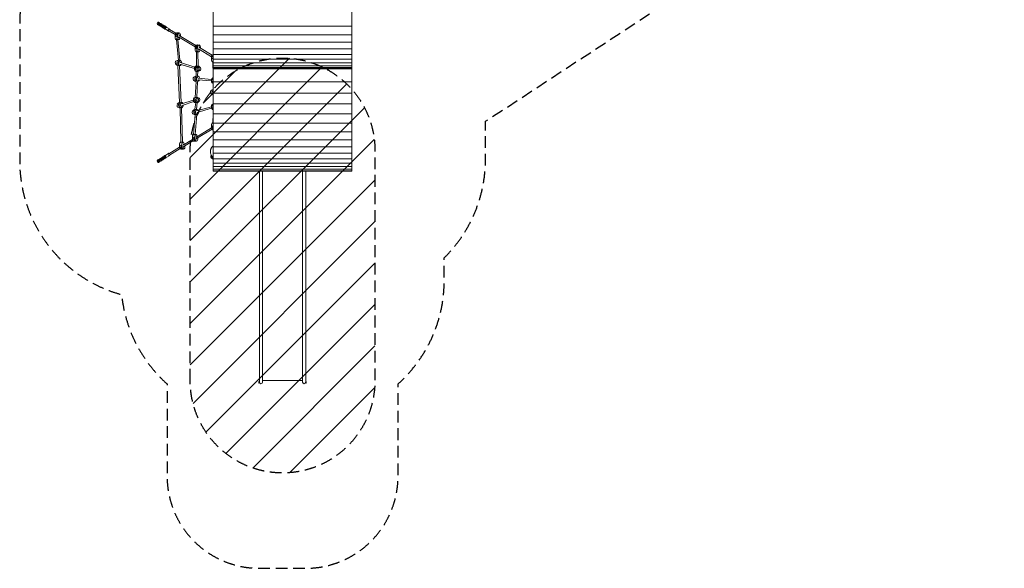
# Model space of a CAD drawing. Units: millimetres. Extents: x -4610 to 6054, y -6764 to 4943.
# Drawn here: x -4610 to 6054, y -6764 to -820 of the extents above; entities that cross this region are included whole.
import ezdxf

# ---------------------------------------------------------------- set-up
doc = ezdxf.new("R2010")
doc.units = ezdxf.units.MM
doc.header["$LTSCALE"] = 20
doc.linetypes.add('HIDDEN', pattern=[9.525, 6.35, -3.175])
for name, color, linetype in [('2d', 230, 'Continuous'), ('EN-Free_Space', 10, 'HIDDEN'), ('EN-Free_Space_Hatch', 10, 'HIDDEN'), ('EN-SafetyZone', 93, 'HIDDEN')]:
    doc.layers.add(name, color=color, linetype=linetype)

msp = doc.modelspace()

# ---------------------------------------------------------------- hatches: boundary and pattern name
at = {"layer": 'EN-Free_Space_Hatch'}
h = msp.add_hatch(dxfattribs=at)
h.set_pattern_fill('ANSI31', color=256, scale=100)
edge = h.paths.add_edge_path()
edge.add_line((-2763, -4731), (-2763, -2235))
edge.add_arc((-1763, -2235), 1000, 0, 180, ccw=False)
edge.add_line((-763, -2235), (-763, -4731))
edge.add_arc((-1763, -4731), 1000, -180, 0, ccw=False)
edge = h.paths.add_edge_path()
edge.add_line((1924, 1204), (4532, 1204))
edge.add_arc((4532, 2204), 1000, 270, 450)
edge.add_line((4532, 3204), (1924, 3204))
edge.add_arc((1924, 2204), 1000, 90, 270)

# ---------------------------------------------------------------- linework, layer by layer
at = {"layer": '2d', "lineweight": 0}
for p, q in [((-2513, -676), (-2513, -2462)), ((-1013, -676), (-1013, -2462)), ((-3118, -852), (-3120, -862)), ((-3113, -846), (-3118, -852)), ((-3106, -846), (-3113, -846)), ((-3102, -853), (-3113, -846)), ((-3106, -846), (-3095, -853)), ((-3120, -862), (-3117, -872)), ((-3117, -872), (-3106, -879)), ((-3111, -863), (-3112, -870)), ((-3101, -877), (-3112, -870)), ((-3108, -860), (-3111, -863)), ((-3111, -863), (-3100, -870)), ((-3107, -860), (-3108, -860)), ((-3106, -879), (-3103, -876)), ((-3099, -879), (-3106, -879)), ((-3095, -853), (-3102, -853)), ((-3099, -863), (-3102, -853)), ((-3100, -870), (-3101, -877)), ((-3090, -880), (-3101, -877)), ((-3100, -870), (-3089, -872)), ((-3093, -863), (-3099, -863)), ((-3099, -865), (-3099, -863)), ((-3097, -878), (-3099, -879)), ((-3096, -878), (-3094, -886)), ((-3095, -853), (-3092, -863)), ((-3090, -860), (-3095, -866)), ((-3095, -866), (-3095, -867)), ((-3094, -886), (-3083, -893)), ((-3091, -862), (-3092, -862)), ((-3083, -860), (-3090, -860)), ((-3079, -867), (-3090, -860)), ((-3089, -872), (-3090, -880)), ((-3088, -877), (-3090, -884)), ((-3089, -880), (-3090, -880)), ((-3078, -891), (-3090, -884)), ((-3089, -872), (-3088, -872)), ((-3085, -874), (-3088, -877)), ((-3088, -877), (-3077, -884)), ((-3084, -874), (-3085, -874)), ((-3083, -860), (-3072, -867)), ((-3083, -893), (-3080, -890)), ((-3076, -893), (-3083, -893)), ((-3072, -867), (-3079, -867)), ((-3076, -877), (-3079, -867)), ((-3077, -884), (-3078, -891)), ((-3067, -893), (-3078, -891)), ((-3077, -884), (-3066, -886)), ((-3070, -877), (-3076, -877)), ((-3076, -879), (-3076, -877)), ((-3074, -892), (-3076, -893)), ((-3073, -892), (-3071, -900)), ((-3072, -867), (-3069, -877)), ((-3067, -874), (-3072, -880)), ((-3072, -880), (-3072, -881)), ((-3071, -900), (-3060, -907)), ((-3068, -876), (-3069, -876)), ((-3060, -874), (-3067, -874)), ((-3056, -881), (-3067, -874)), ((-3066, -886), (-3067, -893)), ((-3065, -890), (-3067, -898)), ((-3066, -893), (-3067, -893)), ((-3055, -905), (-3067, -898)), ((-3066, -886), (-3065, -886)), ((-3062, -888), (-3065, -890)), ((-3065, -890), (-3054, -897)), ((-3061, -888), (-3062, -888)), ((-3060, -874), (-3049, -881)), ((-3060, -907), (-3057, -904)), ((-3053, -907), (-3060, -907)), ((-3049, -881), (-3056, -881)), ((-3053, -891), (-3056, -881)), ((-3054, -897), (-3055, -905)), ((-3044, -907), (-3055, -905)), ((-3054, -897), (-3043, -900)), ((-3047, -891), (-3053, -891)), ((-3053, -893), (-3053, -891)), ((-3051, -906), (-3053, -907)), ((-3050, -906), (-3048, -914)), ((-3049, -881), (-3046, -890)), ((-3044, -888), (-3049, -894)), ((-3049, -894), (-3049, -895)), ((-3048, -914), (-3037, -921)), ((-3046, -890), (-3047, -889)), ((-3037, -888), (-3044, -888)), ((-3033, -895), (-3044, -888)), ((-3043, -900), (-3044, -907)), ((-3043, -907), (-3044, -907)), ((-3043, -900), (-3042, -900)), ((-3039, -911), (-3038, -906)), ((-3037, -888), (-3026, -895)), ((-3037, -921), (-3033, -917)), ((-3031, -921), (-3037, -921)), ((-3026, -895), (-3033, -895)), ((-3030, -905), (-3033, -895)), ((-3028, -905), (-3030, -905)), ((-3030, -908), (-3030, -905)), ((-3028, -924), (-2997, -943)), ((-3026, -895), (-3024, -903)), ((-3016, -904), (-2984, -923)), ((-2995, -940), (-2926, -981)), ((-2986, -926), (-2920, -966)), ((-2513, -891), (-1013, -891)), ((-2926, -1021), (-2927, -992)), ((-2908, -1036), (-2918, -1036)), ((-2882, -962), (-2913, -962)), ((-2912, -1036), (-2891, -1261)), ((-2902, -1007), (-2911, -1030)), ((-2908, -993), (-2906, -994)), ((-2906, -992), (-2906, -996)), ((-2897, -1030), (-2888, -1007)), ((-2896, -1036), (-2886, -1036)), ((-2896, -1036), (-2875, -1260)), ((-2896, -1036), (-2896, -1036)), ((-2892, -963), (-2895, -963)), ((-2889, -1004), (-2710, -1113)), ((-2881, -990), (-2704, -1098)), ((-2880, -1030), (-2874, -1013)), ((-2513, -982), (-1013, -982)), ((-2513, -1063), (-1013, -1063)), ((-2709, -1152), (-2710, -1123)), ((-2691, -1167), (-2701, -1167)), ((-2665, -1094), (-2697, -1094)), ((-2696, -1167), (-2694, -1322)), ((-2686, -1138), (-2695, -1161)), ((-2691, -1124), (-2690, -1125)), ((-2690, -1124), (-2690, -1127)), ((-2681, -1161), (-2672, -1138)), ((-2680, -1167), (-2670, -1167)), ((-2680, -1167), (-2680, -1168)), ((-2680, -1168), (-2678, -1323)), ((-2679, -1095), (-2675, -1095)), ((-2672, -1136), (-2533, -1221)), ((-2664, -1122), (-2527, -1205)), ((-2664, -1161), (-2657, -1145)), ((-2513, -1135), (-1013, -1135)), ((-2918, -1268), (-2904, -1262)), ((-2891, -1261), (-2901, -1261)), ((-2891, -1261), (-2891, -1261)), ((-2875, -1260), (-2875, -1262)), ((-2875, -1261), (-2870, -1261)), ((-2532, -1260), (-2533, -1231)), ((-2514, -1275), (-2524, -1275)), ((-2513, -1201), (-2520, -1201)), ((-2519, -1275), (-2513, -1418)), ((-2513, -1256), (-2518, -1269)), ((-2514, -1232), (-2513, -1233)), ((-2513, -1197), (-1013, -1197)), ((-2513, -1233), (-2513, -1235)), ((-2513, -1248), (-1013, -1248)), ((-2908, -1312), (-2921, -1298)), ((-2891, -1316), (-2901, -1316)), ((-2896, -1316), (-2896, -1317)), ((-2896, -1317), (-2878, -1717)), ((-2880, -1316), (-2870, -1316)), ((-2880, -1316), (-2880, -1317)), ((-2880, -1317), (-2862, -1716)), ((-2875, -1300), (-2717, -1350)), ((-2870, -1285), (-2714, -1334)), ((-2694, -1323), (-2704, -1323)), ((-2694, -1378), (-2704, -1378)), ((-2686, -1371), (-2701, -1378)), ((-2698, -1378), (-2699, -1432)), ((-2698, -1378), (-2698, -1378)), ((-2697, -1327), (-2684, -1342)), ((-2694, -1322), (-2694, -1323)), ((-2683, -1327), (-2670, -1342)), ((-2669, -1371), (-2683, -1378)), ((-2682, -1379), (-2683, -1432)), ((-2682, -1378), (-2672, -1378)), ((-2682, -1378), (-2682, -1379)), ((-2678, -1323), (-2672, -1323)), ((-2678, -1323), (-2678, -1324)), ((-2669, -1378), (-2655, -1371)), ((-2666, -1358), (-2663, -1358)), ((-2653, -1342), (-2665, -1327)), ((-2513, -1289), (-1013, -1289)), ((-2513, -1319), (-1013, -1319)), ((-2513, -1337), (-1013, -1337)), ((-2513, -1342), (-1013, -1342)), ((-1013, -1346), (-2513, -1346)), ((-1013, -1351), (-2513, -1351)), ((-2712, -1486), (-2726, -1474)), ((-2725, -1444), (-2711, -1434)), ((-2700, -1489), (-2708, -1662)), ((-2698, -1433), (-2707, -1433)), ((-2698, -1488), (-2707, -1488)), ((-2700, -1488), (-2700, -1489)), ((-2699, -1432), (-2699, -1433)), ((-2684, -1489), (-2692, -1662)), ((-2684, -1488), (-2676, -1488)), ((-2684, -1488), (-2684, -1489)), ((-2683, -1432), (-2683, -1434)), ((-2683, -1433), (-2676, -1433)), ((-2679, -1470), (-2533, -1484)), ((-2677, -1454), (-2532, -1468)), ((-2513, -1451), (-2520, -1451)), ((-2514, -1454), (-2513, -1455)), ((-2538, -1591), (-2525, -1581)), ((-2513, -1506), (-2520, -1506)), ((-2513, -1579), (-2520, -1579)), ((-2513, -1503), (-2515, -1505)), ((-1013, -1494), (-2513, -1494)), ((-2857, -1733), (-2727, -1691)), ((-2704, -1663), (-2714, -1663)), ((-2711, -1663), (-2696, -1669)), ((-2708, -1662), (-2708, -1663)), ((-2694, -1699), (-2707, -1714)), ((-2697, -1663), (-2683, -1669)), ((-2692, -1662), (-2692, -1663)), ((-2692, -1663), (-2683, -1663)), ((-2689, -1714), (-2677, -1699)), ((-2665, -1669), (-2680, -1663)), ((-2676, -1682), (-2673, -1682)), ((-2676, -1714), (-2663, -1699)), ((-2525, -1632), (-2538, -1621)), ((-2513, -1634), (-2520, -1634)), ((-2513, -1670), (-2514, -1736)), ((-1013, -1615), (-2513, -1615)), ((-2903, -1736), (-2890, -1721)), ((-2886, -1772), (-2900, -1766)), ((-2873, -1718), (-2883, -1718)), ((-2873, -1773), (-2883, -1773)), ((-2878, -1717), (-2878, -1718)), ((-2873, -1773), (-2873, -1774)), ((-2873, -1774), (-2864, -2147)), ((-2862, -1716), (-2862, -1718)), ((-2862, -1718), (-2852, -1718)), ((-2857, -1771), (-2857, -1773)), ((-2857, -1773), (-2852, -1773)), ((-2857, -1773), (-2848, -2147)), ((-2852, -1748), (-2725, -1707)), ((-2737, -1810), (-2724, -1796)), ((-2708, -1792), (-2718, -1792)), ((-2704, -1718), (-2714, -1718)), ((-2704, -1718), (-2712, -1791)), ((-2712, -1791), (-2712, -1792)), ((-2704, -1718), (-2704, -1718)), ((-2688, -1718), (-2696, -1792)), ((-2696, -1792), (-2686, -1792)), ((-2696, -1792), (-2696, -1792)), ((-2691, -1808), (-2533, -1764)), ((-2688, -1716), (-2688, -1718)), ((-2688, -1718), (-2683, -1718)), ((-2687, -1824), (-2531, -1780)), ((-2513, -1736), (-2520, -1736)), ((-2513, -1791), (-2520, -1791)), ((-2516, -1737), (-2513, -1739)), ((-2514, -1736), (-2514, -1736)), ((-1013, -1730), (-2513, -1730)), ((-2513, -1787), (-2513, -1788)), ((-2721, -1847), (-2735, -1840)), ((-2708, -1848), (-2726, -2063)), ((-2708, -1847), (-2718, -1847)), ((-2692, -1848), (-2710, -2063)), ((-2708, -1847), (-2708, -1848)), ((-2692, -1846), (-2692, -1848)), ((-2692, -1847), (-2686, -1847)), ((-2513, -1836), (-2519, -1938)), ((-1013, -1839), (-2513, -1839)), ((-2702, -2095), (-2533, -1992)), ((-2694, -2108), (-2527, -2007)), ((-2533, -1982), (-2532, -1952)), ((-2514, -1938), (-2524, -1938)), ((-2513, -2011), (-2520, -2011)), ((-2518, -1944), (-2513, -1957)), ((-2514, -1981), (-2513, -1980)), ((-1013, -1941), (-2513, -1941)), ((-2513, -1977), (-2513, -1980)), ((-2841, -2179), (-2739, -2117)), ((-2833, -2193), (-2734, -2133)), ((-2740, -2107), (-2739, -2078)), ((-2721, -2063), (-2731, -2063)), ((-2725, -2069), (-2716, -2092)), ((-2721, -2106), (-2719, -2105)), ((-2720, -2103), (-2719, -2107)), ((-2710, -2063), (-2700, -2063)), ((-2710, -2063), (-2710, -2063)), ((-2698, -2092), (-2707, -2069)), ((-2687, -2086), (-2693, -2069)), ((-1013, -2036), (-2513, -2036)), ((-1013, -2122), (-2513, -2122)), ((-2995, -2273), (-2878, -2202)), ((-2986, -2286), (-2872, -2217)), ((-2879, -2191), (-2878, -2162)), ((-2860, -2147), (-2870, -2147)), ((-2834, -2221), (-2865, -2221)), ((-2863, -2154), (-2854, -2177)), ((-2860, -2190), (-2858, -2190)), ((-2858, -2187), (-2858, -2191)), ((-2848, -2147), (-2838, -2147)), ((-2848, -2147), (-2848, -2147)), ((-2844, -2220), (-2847, -2220)), ((-2846, -2154), (-2837, -2177)), ((-2826, -2170), (-2832, -2154)), ((-2695, -2137), (-2726, -2137)), ((-2708, -2136), (-2705, -2136)), ((-1013, -2199), (-2513, -2199)), ((-3117, -2340), (-3120, -2350)), ((-3106, -2333), (-3117, -2340)), ((-3112, -2342), (-3101, -2335)), ((-3111, -2350), (-3112, -2342)), ((-3100, -2343), (-3111, -2350)), ((-3103, -2336), (-3106, -2333)), ((-3106, -2333), (-3099, -2333)), ((-3101, -2335), (-3090, -2333)), ((-3100, -2343), (-3101, -2335)), ((-3089, -2340), (-3100, -2343)), ((-3099, -2333), (-3097, -2334)), ((-3094, -2326), (-3096, -2334)), ((-3095, -2345), (-3095, -2347)), ((-3083, -2319), (-3094, -2326)), ((-3090, -2328), (-3078, -2321)), ((-3088, -2336), (-3090, -2328)), ((-3090, -2333), (-3089, -2333)), ((-3089, -2340), (-3090, -2333)), ((-3090, -2352), (-3079, -2345)), ((-3088, -2340), (-3089, -2340)), ((-3077, -2329), (-3088, -2336)), ((-3088, -2336), (-3085, -2338)), ((-3085, -2338), (-3084, -2338)), ((-3080, -2322), (-3083, -2319)), ((-3083, -2319), (-3076, -2319)), ((-3072, -2345), (-3083, -2352)), ((-3079, -2345), (-3076, -2335)), ((-3079, -2345), (-3072, -2345)), ((-3078, -2321), (-3067, -2319)), ((-3077, -2329), (-3078, -2321)), ((-3066, -2327), (-3077, -2329)), ((-3076, -2319), (-3074, -2320)), ((-3076, -2335), (-3076, -2333)), ((-3076, -2335), (-3070, -2335)), ((-3071, -2312), (-3073, -2320)), ((-3072, -2331), (-3072, -2333)), ((-3072, -2333), (-3067, -2338)), ((-3069, -2336), (-3072, -2345)), ((-3060, -2305), (-3071, -2312)), ((-3069, -2337), (-3068, -2337)), ((-3067, -2314), (-3055, -2307)), ((-3065, -2322), (-3067, -2314)), ((-3067, -2319), (-3066, -2319)), ((-3066, -2327), (-3067, -2319)), ((-3067, -2338), (-3056, -2331)), ((-3067, -2338), (-3060, -2338)), ((-3065, -2327), (-3066, -2327)), ((-3054, -2315), (-3065, -2322)), ((-3065, -2322), (-3062, -2324)), ((-3062, -2324), (-3061, -2324)), ((-3057, -2308), (-3060, -2305)), ((-3060, -2305), (-3053, -2305)), ((-3049, -2331), (-3060, -2338)), ((-3056, -2331), (-3053, -2321)), ((-3056, -2331), (-3049, -2331)), ((-3055, -2307), (-3044, -2305)), ((-3054, -2315), (-3055, -2307)), ((-3043, -2313), (-3054, -2315)), ((-3053, -2305), (-3051, -2306)), ((-3053, -2321), (-3053, -2320)), ((-3053, -2321), (-3047, -2321)), ((-3048, -2298), (-3050, -2306)), ((-3049, -2317), (-3049, -2319)), ((-3049, -2319), (-3044, -2324)), ((-3046, -2322), (-3049, -2331)), ((-3037, -2291), (-3048, -2298)), ((-3047, -2323), (-3046, -2323)), ((-3044, -2305), (-3043, -2305)), ((-3043, -2313), (-3044, -2305)), ((-3044, -2324), (-3033, -2317)), ((-3044, -2324), (-3037, -2324)), ((-3042, -2313), (-3043, -2313)), ((-3039, -2302), (-3038, -2307)), ((-3033, -2295), (-3037, -2291)), ((-3037, -2291), (-3031, -2291)), ((-3026, -2317), (-3037, -2324)), ((-3033, -2317), (-3030, -2307)), ((-3033, -2317), (-3026, -2317)), ((-3030, -2307), (-3030, -2304)), ((-3030, -2307), (-3028, -2307)), ((-3028, -2288), (-2997, -2269)), ((-3024, -2309), (-3026, -2317)), ((-3016, -2309), (-2984, -2290)), ((-2541, -2305), (-2518, -2328)), ((-2541, -2310), (-2541, -2305)), ((-2541, -2310), (-2532, -2319)), ((-2532, -2319), (-2541, -2310)), ((-2532, -2319), (-2523, -2328)), ((-2532, -2319), (-2523, -2328)), ((-2523, -2328), (-2518, -2328)), ((-1013, -2267), (-2513, -2267)), ((-1013, -2326), (-2513, -2326)), ((-3120, -2350), (-3118, -2361)), ((-3118, -2361), (-3113, -2366)), ((-3113, -2366), (-3102, -2359)), ((-3113, -2366), (-3106, -2366)), ((-3111, -2350), (-3108, -2352)), ((-3108, -2352), (-3107, -2352)), ((-3095, -2359), (-3106, -2366)), ((-3102, -2359), (-3099, -2349)), ((-3102, -2359), (-3095, -2359)), ((-3099, -2349), (-3099, -2347)), ((-3099, -2349), (-3093, -2349)), ((-3095, -2347), (-3090, -2352)), ((-3092, -2350), (-3095, -2359)), ((-3092, -2351), (-3091, -2351)), ((-3090, -2352), (-3083, -2352)), ((-1013, -2374), (-2513, -2374)), ((-1013, -2412), (-2513, -2412)), ((-1013, -2439), (-2513, -2439)), ((-1013, -2456), (-2513, -2456)), ((-1013, -2462), (-2513, -2462)), ((-2014, -2462), (-2014, -4748)), ((-1980, -4748), (-1980, -2462)), ((-1546, -2462), (-1546, -4748)), ((-1512, -4756), (-1512, -2462)), ((-2019, -4743), (-2019, -4753)), ((-2016, -4739), (-2016, -4756)), ((-2014, -4739), (-2016, -4739)), ((-2014, -4756), (-2016, -4756)), ((-2014, -4748), (-2014, -4756)), ((-1546, -4731), (-1980, -4731)), ((-1512, -4739), (-1509, -4739)), ((-1512, -4756), (-1509, -4756)), ((-1509, -4756), (-1509, -4739)), ((-1506, -4753), (-1506, -4743))]:
    msp.add_line(p, q, dxfattribs=at)
for centre, radius, start, end in [((-2518, -2305), 23, 136.6186, 181.4387), ((-2518, -2305), 23, 268.5613, 282.6337), ((-2012, -4745), 8, 125.2407, 159.6359), ((-2012, -4750), 8, 200.3641, 234.7593), ((-1997, -4748), 16.9, 180, 360), ((-1529, -4748), 16.9, 180, 360), ((-1514, -4745), 8, 20.3641, 54.7593), ((-1514, -4750), 8, 305.2407, 339.6359)]:
    msp.add_arc(centre, radius, start, end, dxfattribs=at)
at = {"layer": '2d', "lineweight": 0, "extrusion": (0, 0, -1)}
for centre, major_axis, ratio, start_param, end_param in [((-3028, -907), (-9.89, 1.5), 0.251796, -1.062565, 0.61635), ((-3029, -912), (-9.89, 1.5), 0.251796, -1.062565, 0), ((-2913, -990), (0, 27.5), 0.5, -1.649504, 2.239524), ((-2918, -1020), (0, -16), 0.5, -0.902068, 1.492088), ((-2913, -990), (0, -14.5), 0.5, -1.275786, 5.007399), ((-2904, -1020), (0, -16), 0.5, -0.902068, -0.21035), ((-2899, -990), (0, 27.5), 0.5, 0, 0.29501), ((-2896, -990), (0, 27.5), 0.5, 0.29501, 1.580271), ((-2899, -990), (0, -27.5), 0.5, -0.98251, -0.902068), ((-2697, -1121), (0, 27.5), 0.5, -1.649504, 2.239524), ((-2701, -1151), (0, -16), 0.5, -0.902068, 1.492088), ((-2697, -1121), (0, -14.5), 0.5, -1.275786, 5.007399), ((-2687, -1151), (0, -16), 0.5, -0.902068, -0.21035), ((-2683, -1121), (0, 27.5), 0.5, 0, 0.29501), ((-2679, -1121), (0, 27.5), 0.5, 0.29501, 1.580271), ((-2683, -1121), (0, -27.5), 0.5, -0.98251, -0.902068), ((-2917, -1284), (0, 16), 0.5, -2.612137, -0.21798), ((-2901, -1289), (0, -14.5), 0.5, 0.155738, 6.438923), ((-2901, -1289), (0, 27.5), 0.5, -0.21798, 3.671049), ((-2883, -1260), (8.03, 0.06), 0.012928, -3.140479, -2.611592), ((-2883, -1260), (8.03, 0.06), 0.012928, -2.611592, 0.001114), ((-2887, -1289), (0, -27.5), 0.5, -2.700319, -1.700594), ((-2520, -1229), (0, 27.5), 0.5, -1.649504, 0.524044), ((-2524, -1259), (0, -16), 0.5, -0.902068, 1.492088), ((-2520, -1229), (0, -14.5), 0.5, -1.250073, 4.391666), ((-2884, -1289), (0, -27.5), 0.5, -1.088523, -0.129798), ((-2704, -1351), (0, -27.5), 0.5, -0.21798, 3.671049), ((-2704, -1351), (0, 14.5), 0.5, 0.155738, 6.438923), ((-2688, -1356), (0, -16), 0.5, -2.612137, -0.21798), ((-2690, -1351), (0, -27.5), 0.5, -2.700319, -2.612137), ((-2686, -1351), (0, -27.5), 0.5, -0.21798, -0.129798), ((-2674, -1356), (0, -16), 0.5, -2.612137, -1.415058), ((-2671, -1356), (0, -16), 0.5, -1.415058, -0.21798), ((-2723, -1459), (0, 16), 0.5, -2.71933, -0.325174), ((-2707, -1460), (0, -14.5), 0.5, 0.0485441978989035, 6.331729505078489), ((-2707, -1460), (0, 27.5), 0.5, -0.325174, 3.563855), ((-2693, -1460), (0, 27.5), 0.5, 0.33408, 1.333805), ((-2689, -1460), (0, -27.5), 0.5, -1.219606, -0.236992), ((-2520, -1479), (0, -27.5), 0.5, -0.325174, 3.563855), ((-2520, -1479), (0, -14.5), 0.5, -1.250073, 3.190137), ((-2520, -1479), (0, 14.5), 0.5, 0.048544, 1.250073), ((-2535, -1606), (0, -16), 0.5, 0.373718, 2.767875), ((-2520, -1606), (0, -14.5), 0.5, 0, 4.391666), ((-2520, -1606), (0, 27.5), 0.5, -0.373718, 0.524044), ((-2714, -1690), (0, -27.5), 0.5, -0.534778, 3.35425), ((-2714, -1690), (0, 14.5), 0.5, -0.16106, 6.122125), ((-2700, -1662), (8.02, 0.13), 0.027447, 3.139804, 3.669062), ((-2700, -1662), (8.02, 0.13), 0.027447, -2.614123, -0.001788), ((-2700, -1690), (0, 27.5), 0.5, 0.124475, 0.212658), ((-2698, -1685), (0, 16), 0.5, 0.212658, 2.606814), ((-2684, -1685), (0, 16), 0.5, 0.212658, 1.409736), ((-2681, -1685), (0, -16), 0.5, -1.731857, -0.534778), ((-2520, -1606), (0, -27.5), 0.5, -0.524044, 0.373718), ((-2520, -1606), (0, -14.5), 0.5, -1.250073, 0), ((-2898, -1750), (0, -16), 0.5, 0.212658, 2.606814), ((-2883, -1745), (0, -14.5), 0.5, -0.16106, 6.122125), ((-2883, -1745), (0, 27.5), 0.5, -0.534778, 3.35425), ((-2870, -1717), (7.99, 0.5), 0.108551, 3.139646, 3.143539), ((-2865, -1773), (7.99, 0.42), 0.089519, -3.138991, -2.614936), ((-2865, -1773), (7.99, 0.42), 0.089519, -2.614936, 0.002602), ((-2869, -1745), (0, 27.5), 0.5, 0.124475, 1.124148), ((-2866, -1745), (0, -27.5), 0.5, -1.446321, -0.446596), ((-2733, -1824), (0, -16), 0.5, 0.232852, 2.627009), ((-2718, -1820), (0, -14.5), 0.5, -0.140866, 6.142319), ((-2718, -1820), (0, 27.5), 0.5, -0.514584, 3.374445), ((-2704, -1820), (0, 27.5), 0.5, 0.14467, 1.144395), ((-2696, -1690), (0, -27.5), 0.5, -0.534778, -0.446596), ((-2520, -1764), (0, -27.5), 0.5, -0.514584, 3.374445), ((-2520, -1764), (0, -14.5), 0.5, -1.250073, 3.000727), ((-2520, -1764), (0, 14.5), 0.5, -0.140866, 1.250073), ((-2506, -1735), (8.01, 0.2), 0.043884, 3.139603, 3.667523), ((-2506, -1735), (8.01, 0.2), 0.043884, -2.615663, -2.562998), ((-2700, -1820), (0, -27.5), 0.5, -1.426095, -0.426402), ((-2520, -1984), (0, -27.5), 0.5, -0.524044, 1.649504), ((-2524, -1954), (0, 16), 0.5, -1.492088, 0.902068), ((-2520, -1984), (0, 14.5), 0.5, -1.865806, 1.250073), ((-2520, -1984), (0, -14.5), 0.5, -1.250073, 1.275786), ((-2511, -1938), (8.04, 0.36), 0.075411, -2.299816, -1.784399), ((-2726, -2109), (0, -27.5), 0.5, -2.239524, 1.649504), ((-2731, -2079), (0, 16), 0.5, -1.492088, 0.902068), ((-2726, -2109), (0, 14.5), 0.5, -1.865806, 4.417379), ((-2718, -2063), (8.05, 0.28), 0.057955, -2.20245, -0.006774), ((-2714, -2079), (0, 16), 0.5, 0.21035, 0.902068), ((-2712, -2109), (0, -27.5), 0.5, -1.580271, -0.29501), ((-2709, -2109), (0, -27.5), 0.5, -2.239524, -2.236584), ((-2865, -2194), (0, -27.5), 0.5, -2.239524, 1.649504), ((-2870, -2163), (0, 16), 0.5, -1.492088, 0.902068), ((-2865, -2194), (0, 14.5), 0.5, -1.865806, 4.417379), ((-2856, -2148), (7.99, 0.7), 0.14745, -2.451849, -0.009437), ((-2852, -2163), (0, 16), 0.5, 0.21035, 0.902068), ((-2848, -2194), (0, -27.5), 0.5, -0.29501, 0), ((-2851, -2194), (0, -27.5), 0.5, -1.580271, -0.29501), ((-2848, -2194), (0, -27.5), 0.5, -2.239524, -2.236584), ((-2709, -2109), (0, -27.5), 0.5, -0.29501, 0), ((-3029, -2300), (-9.89, -1.5), 0.251796, 0, 1.062565), ((-3028, -2305), (-9.89, -1.5), 0.251796, -0.61635, 1.062565)]:
    msp.add_ellipse(centre, major_axis=major_axis, ratio=ratio, start_param=start_param, end_param=end_param, dxfattribs=at)
at = {"layer": '2d', "lineweight": 0}
for centre, major_axis, ratio, start_param, end_param in [((-3048, -913), (-27.2, 4.1), 0.251796, -2.188673, -2.079027), ((-3048, -918), (-27.2, 4.1), 0.251796, -2.156892, -2.079027), ((-3022, -914), (6.2, 10.3), 0.828612, 0, 3.141593), ((-2991, -933), (6.2, 10.3), 0.828612, -0.841069, 3.982661), ((-2904, -1036), (8.06, -0.23), 0.048126, -2.113463, -0.005907), ((-2904, -1020), (0, -16), 0.5, 0.21035, 0.902068), ((-2899, -990), (0, 27.5), 0.5, -0.29501, 0), ((-2896, -990), (0, 27.5), 0.5, -1.580271, -0.29501), ((-2899, -990), (0, 27.5), 0.5, -2.239524, -2.159083), ((-2886, -1020), (0, -16), 0.5, 0, 0.902068), ((-2882, -990), (0, 27.5), 0.5, -1.869716, 0), ((-2688, -1167), (8.01, -0.55), 0.115427, -2.408672, -0.009572), ((-2687, -1151), (0, -16), 0.5, 0.21035, 0.902068), ((-2683, -1121), (0, 27.5), 0.5, -0.29501, 0), ((-2679, -1121), (0, 27.5), 0.5, -1.580271, -0.29501), ((-2683, -1121), (0, 27.5), 0.5, -2.239524, -2.159083), ((-2670, -1151), (0, -16), 0.5, 0, 0.902068), ((-2665, -1121), (0, 27.5), 0.5, -1.869716, 0), ((-2887, -1289), (0, 27.5), 0.5, -1.440998, -0.441274), ((-2870, -1289), (0, 27.5), 0.5, -1.600827, 0), ((-2511, -1275), (8.03, -0.43), 0.090664, -2.353043, -1.783205), ((-2888, -1317), (8.01, -0.13), 0.028476, 3.139831, 3.668719), ((-2888, -1317), (8.01, -0.13), 0.028476, -2.614467, -0.001761), ((-2884, -1289), (0, -27.5), 0.5, 0.129798, 1.088523), ((-2870, -1289), (0, -27.5), 0.5, 0, 0.917738), ((-2690, -1379), (8, -0.34), 0.07395, 3.138973, 3.66786), ((-2690, -1379), (8, -0.34), 0.07395, -2.615325, -0.00262), ((-2686, -1323), (8, -0.25), 0.054797, -3.139042, -2.615256), ((-2686, -1323), (8, -0.25), 0.054797, -2.615256, 0.002551), ((-2690, -1351), (0, 27.5), 0.5, -0.529456, -0.441274), ((-2686, -1351), (0, -27.5), 0.5, 0.129798, 0.21798), ((-2672, -1351), (0, 27.5), 0.5, -0.529456, 0), ((-2672, -1351), (0, -27.5), 0.5, 0, 0.21798), ((-2674, -1356), (0, 16), 0.5, -1.726534, -0.529456), ((-2671, -1356), (0, -16), 0.5, 0.21798, 1.415058), ((-2657, -1356), (0, -16), 0.5, 0.21798, 2.612137), ((-2693, -1460), (0, 27.5), 0.5, -1.333805, -0.33408), ((-2689, -1460), (0, -27.5), 0.5, 0.236992, 1.219606), ((-2692, -1489), (8, -0.29), 0.063377, -0.000786, 0.000786), ((-2691, -1432), (8, -0.13), 0.02753, -0.000231, 0.000231), ((-2676, -1460), (0, 27.5), 0.5, -1.380145, 0), ((-2676, -1460), (0, -27.5), 0.5, 0, 1.167937), ((-2700, -1690), (0, 27.5), 0.5, -0.212658, -0.124475), ((-2683, -1690), (0, 27.5), 0.5, -0.212658, 0), ((-2684, -1685), (0, 16), 0.5, -1.409736, -0.212658), ((-2681, -1685), (0, 16), 0.5, -2.606814, -1.409736), ((-2667, -1685), (0, 16), 0.5, -2.606814, -0.212658), ((-2869, -1745), (0, 27.5), 0.5, -1.124148, -0.124475), ((-2866, -1745), (0, 27.5), 0.5, -2.694997, -1.695272), ((-2852, -1745), (0, 27.5), 0.5, -0.904826, 0), ((-2852, -1745), (0, -27.5), 0.5, 0, 1.61145), ((-2704, -1792), (8.03, -0.16), 0.034299, 3.138465, 3.67264), ((-2704, -1792), (8.03, -0.16), 0.034299, -2.610545, -0.003127), ((-2696, -1718), (8.04, -0.12), 0.025513, -3.139134, -2.609876), ((-2696, -1718), (8.04, -0.12), 0.025513, -2.609876, 0.002458), ((-2704, -1820), (0, 27.5), 0.5, -1.144395, -0.14467), ((-2696, -1690), (0, 27.5), 0.5, -2.694997, -2.606814), ((-2686, -1820), (0, 27.5), 0.5, -0.953556, 0), ((-2683, -1690), (0, -27.5), 0.5, 0, 0.534778), ((-2700, -1848), (8.02, -0.04), 0.009547, -3.140862, -2.612942), ((-2700, -1848), (8.02, -0.04), 0.009547, -2.612942, 0.00073), ((-2700, -1820), (0, 27.5), 0.5, -2.715191, -1.715497), ((-2686, -1820), (0, -27.5), 0.5, 0, 1.570984), ((-2714, -2079), (0, 16), 0.5, -0.902068, -0.21035), ((-2712, -2109), (0, -27.5), 0.5, 0.29501, 1.580271), ((-2700, -2079), (0, 16), 0.5, -0.902068, 0), ((-2709, -2109), (0, 27.5), 0.5, -0.905009, -0.902068), ((-2695, -2109), (0, -27.5), 0.5, 0, 1.869716), ((-2852, -2163), (0, 16), 0.5, -0.902068, -0.21035), ((-2848, -2194), (0, -27.5), 0.5, 0, 0.29501), ((-2851, -2194), (0, -27.5), 0.5, 0.29501, 1.580271), ((-2838, -2163), (0, 16), 0.5, -0.902068, 0), ((-2848, -2194), (0, 27.5), 0.5, -0.905009, -0.902068), ((-2834, -2194), (0, -27.5), 0.5, 0, 1.869716), ((-2709, -2109), (0, -27.5), 0.5, 0, 0.29501), ((-3048, -2295), (27.2, 4.1), 0.251796, -1.062565, -0.984701), ((-3048, -2300), (27.2, 4.1), 0.251796, -1.062565, -0.95292), ((-3022, -2299), (-6.2, 10.3), 0.828612, 0, 1.104278), ((-3022, -2299), (6.2, -10.3), 0.828612, -2.037314, 0), ((-2991, -2279), (-6.2, 10.3), 0.828612, -0.841069, 1.104278), ((-2991, -2279), (6.2, -10.3), 0.828612, -2.037314, 0.841069)]:
    msp.add_ellipse(centre, major_axis=major_axis, ratio=ratio, start_param=start_param, end_param=end_param, dxfattribs=at)
msp.add_open_spline([(-2513, -2314), (-2513, -2314), (-2514, -2313), (-2515, -2312), (-2517, -2310), (-2520, -2308), (-2522, -2306), (-2525, -2303), (-2526, -2301), (-2529, -2297), (-2531, -2295), (-2533, -2291), (-2535, -2288), (-2537, -2284), (-2538, -2281), (-2540, -2276), (-2541, -2274), (-2542, -2269), (-2543, -2266), (-2544, -2261), (-2544, -2258), (-2544, -2253), (-2545, -2250), (-2544, -2245), (-2544, -2242), (-2543, -2237), (-2543, -2234), (-2542, -2229), (-2541, -2226), (-2539, -2221), (-2538, -2219), (-2536, -2214), (-2535, -2211), (-2532, -2207), (-2531, -2205), (-2527, -2200), (-2526, -2198), (-2522, -2195), (-2521, -2193), (-2517, -2189), (-2515, -2188), (-2513, -2186), (-2513, -2186), (-2513, -2186)], degree=3, knots=[2026.575035, 2026.575035, 2026.575035, 2026.575035, 2028.425344, 2028.425344, 2035.620038, 2035.620038, 2043.083852, 2043.083852, 2050.85115, 2050.85115, 2058.869666, 2058.869666, 2067.044097, 2067.044097, 2075.301014, 2075.301014, 2083.652641, 2083.652641, 2092.002803, 2092.002803, 2100.357778, 2100.357778, 2108.71677, 2108.71677, 2117.07628, 2117.07628, 2125.434938, 2125.434938, 2133.79756, 2133.79756, 2142.161262, 2142.161262, 2150.517456, 2150.517456, 2158.880397, 2158.880397, 2167.230303, 2167.230303, 2175.532581, 2175.532581, 2183.637689, 2183.637689, 2184.3989, 2184.3989, 2184.3989, 2184.3989], dxfattribs=at)
at = {"layer": 'EN-Free_Space', "flags": 128}
msp.add_lwpolyline([(-2763, -4731), (-2763, -2235, -1), (-763, -2235), (-763, -4731, -1)], format="xyb", close=True, dxfattribs=at)
at = {"layer": 'EN-SafetyZone', "flags": 128}
msp.add_lwpolyline([(3519, 4203, 0.220952), (1924, 4943), (619, 4943, 0.414214), (-1468, 2856), (-1468, 2296), (-4025, 328, 0.232763), (-4610, -860), (-4610, -2352, 0.337939), (-3506, -3799, 0.187182), (-3014, -4766), (-3014, -5764, 0.414214), (-2014, -6764), (-1512, -6764, 0.414214), (-512, -5764), (-512, -4766, 0.213422), (-12, -3648), (-12, -3400, 0.200847), (435, -2331), (435, -1921), (3069, -193, 0.072422), (3519, 205), (4864, 490, 0.354344), (6054, 1958), (6054, 2450, 0.354344), (4864, 3918)], format="xyb", close=True, dxfattribs=at)

doc.saveas('drawing.dxf')
